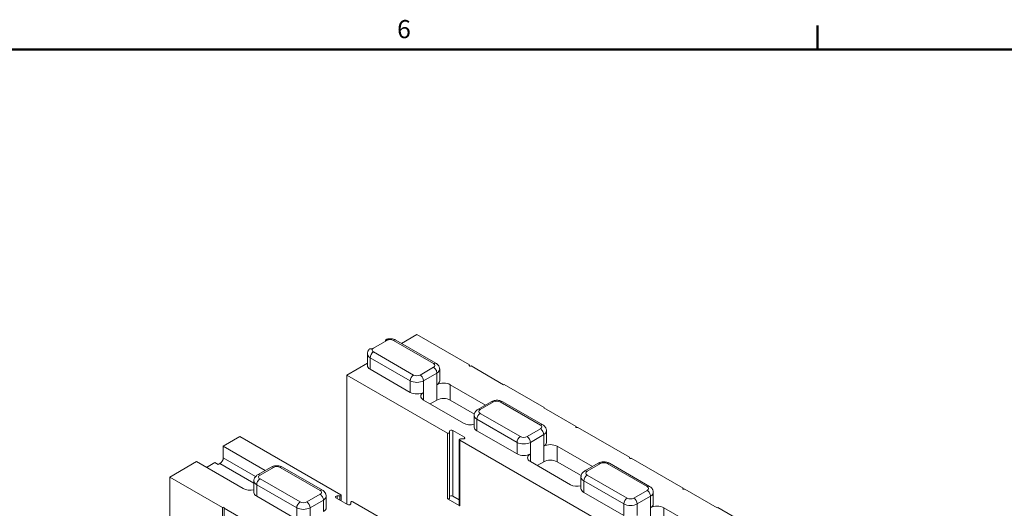
# Model space of a CAD drawing. Extents: x 1.2 to 86.8, y 0.2 to 67.8.
# Drawn here: x 22.4 to 35.5, y 60.9 to 67.4 of the extents above; entities that cross this region are included whole.
import ezdxf

# ---------------------------------------------------------------- set-up
doc = ezdxf.new("R2010")
doc.units = 0
doc.header["$LTSCALE"] = 2
doc.header["$MEASUREMENT"] = 0
for name, color, linetype, lineweight in [('Border_0', 7, 'Continuous', 50), ('Border_2', 7, 'Continuous', 50), ('Visible Edges(ANSI)', 7, 'Continuous', 18), ('Visible Tangent Edges(ANSI)', 7, 'Continuous', 18)]:
    doc.layers.add(name, color=color, linetype=linetype, lineweight=lineweight)
doc.styles.add('Text Style5', font='ARIAL.TTF')

# ---------------------------------------------------------------- blocks, each defined once
blk = doc.blocks.new('Borders Default Border')
at = {"layer": 'Border_0'}
blk.add_line((16.5, 33.5), (16.5, 33.66), dxfattribs=at)
at = {"layer": 'Border_0', "flags": 128}
blk.add_lwpolyline([(1, 0.5), (1, 33.5), (43, 33.5), (43, 0.5), (1, 0.5)], dxfattribs=at)
at = {"layer": 'Border_2', "insert": (13.7167, 33.538), "char_height": 0.12, "attachment_point": 7, "style": 'Text Style5'}
blk.add_mtext('6', dxfattribs=at)

msp = doc.modelspace()

# ---------------------------------------------------------------- linework, layer by layer
at = {"layer": 'Visible Edges(ANSI)'}
for p, q in [((27.2976, 63.1535), (27.1208, 63.0517)), ((27.4171, 63.1566), (27.9475, 62.8512)), ((27.6953, 63.2291), (27.4933, 63.1127)), ((27.6953, 63.2291), (28.3914, 62.8282)), ((27.04, 62.8219), (27.04, 62.9752)), ((27.04, 62.8517), (26.7672, 62.6946)), ((27.6069, 62.4656), (27.0766, 62.771)), ((27.9971, 62.6183), (27.9971, 62.7716)), ((28.3914, 62.8282), (28.3914, 62.8155)), ((28.4135, 62.8155), (28.8444, 62.5674)), ((26.7672, 62.6946), (28.1011, 61.9265)), ((26.7672, 60.9895), (26.7672, 62.6946)), ((28.1373, 62.5674), (28.6045, 62.2983)), ((28.8514, 62.5714), (28.8444, 62.5674)), ((29.3818, 62.2661), (28.8514, 62.5714)), ((28.314, 62.0584), (27.7837, 62.3638)), ((27.9605, 62.363), (27.8728, 62.3125)), ((28.4563, 62.1793), (28.1373, 62.363)), ((28.5038, 62.2404), (28.6806, 62.3422)), ((28.8314, 62.3422), (29.3617, 62.0368)), ((29.3747, 62.262), (29.3818, 62.2661)), ((29.3747, 62.262), (29.8056, 62.0138)), ((29.3818, 62.2579), (29.3818, 62.2661)), ((28.4542, 62.0075), (28.4542, 62.1608)), ((28.1277, 61.9329), (28.1277, 61.9528)), ((28.1277, 61.0643), (28.1277, 61.9329)), ((28.1704, 61.9629), (28.3251, 61.8739)), ((29.0211, 61.6512), (28.4908, 61.9566)), ((29.4113, 61.8039), (29.4113, 61.9572)), ((29.8056, 62.0138), (29.8056, 62.0011)), ((29.8277, 62.0011), (30.5127, 61.6066)), ((25.1321, 61.753), (25.353, 61.8802)), ((26.6871, 61.112), (25.353, 61.8802)), ((28.2573, 61.8403), (28.2573, 60.9717)), ((28.2619, 61.8339), (30.9295, 60.2978)), ((28.3074, 61.8493), (28.2729, 61.8493)), ((25.1321, 61.753), (25.6876, 61.433)), ((25.1321, 61.5997), (25.1321, 61.753)), ((29.5515, 61.753), (30.0187, 61.4839)), ((24.4249, 61.3458), (24.7785, 61.5494)), ((25.3972, 61.1931), (24.7785, 61.5494)), ((29.7282, 61.244), (29.1979, 61.5494)), ((29.3747, 61.5486), (29.287, 61.4981)), ((29.8705, 61.3649), (29.5515, 61.5486)), ((30.5127, 61.6066), (30.5127, 61.5939)), ((30.5348, 61.5939), (31.2198, 61.1995)), ((24.9118, 61.4726), (25.0216, 61.5359)), ((25.0216, 61.5359), (25.0658, 61.5104)), ((25.0658, 61.5104), (25.0879, 61.5231)), ((25.587, 61.3751), (25.7638, 61.4769)), ((25.9145, 61.4769), (26.4449, 61.1715)), ((29.918, 61.426), (30.0948, 61.5278)), ((30.2456, 61.5278), (30.7759, 61.2224)), ((25.1212, 60.9448), (24.4249, 61.3458)), ((24.4249, 61.3458), (24.4249, 58.0943)), ((25.5374, 61.1422), (25.5374, 61.2955)), ((29.8684, 61.1931), (29.8684, 61.3464)), ((31.2198, 61.1995), (31.2198, 61.1867)), ((31.2419, 61.1867), (31.6728, 60.9386)), ((26.1043, 60.7859), (25.574, 61.0913)), ((26.4945, 60.9386), (26.4945, 61.0919)), ((26.7783, 60.9831), (26.6236, 61.0722)), ((26.6413, 61.0968), (26.6761, 61.0968)), ((26.6916, 61.1057), (26.6916, 61.0331)), ((29.5155, 59.4832), (26.8474, 61.0197)), ((28.1011, 61.0579), (28.2619, 60.9653)), ((28.2573, 61.0443), (28.1704, 61.0943)), ((30.4354, 60.8368), (29.905, 61.1422)), ((30.8255, 60.9895), (30.8255, 61.1428)), ((25.1212, 57.6934), (25.1212, 60.9448)), ((25.574, 60.6841), (25.1429, 60.9324)), ((25.1429, 60.9324), (25.1429, 57.6809)), ((26.821, 61.0134), (26.821, 60.9933)), ((30.9657, 60.9386), (31.4329, 60.6696)), ((31.6799, 60.9427), (31.6728, 60.9386)), ((32.2102, 60.6373), (31.6799, 60.9427))]:
    msp.add_line(p, q, dxfattribs=at)
at = {"layer": 'Visible Edges(ANSI)', "flags": 128}
for points in [[(27.3197, 63.1659), (27.317, 63.167), (27.3144, 63.168), (27.3118, 63.1687), (27.3092, 63.1693), (27.3068, 63.1697), (27.3045, 63.1699), (27.3022, 63.1699), (27.2999, 63.1697), (27.2976, 63.1694), (27.2954, 63.1688), (27.2934, 63.1681), (27.2915, 63.1672), (27.2897, 63.1661), (27.288, 63.1648), (27.2864, 63.1633), (27.2849, 63.1615), (27.2836, 63.1597), (27.2824, 63.1577), (27.2814, 63.1556), (27.2805, 63.1533), (27.2798, 63.1508), (27.2792, 63.1481), (27.2787, 63.1453), (27.2784, 63.1425)], [(27.2957, 63.169), (27.3033, 63.171), (27.3109, 63.1726), (27.3186, 63.1739), (27.3263, 63.1748), (27.334, 63.1753), (27.3417, 63.1755), (27.3495, 63.1753), (27.3572, 63.1748), (27.3649, 63.1739), (27.3726, 63.1726), (27.3802, 63.171), (27.3877, 63.169), (27.3952, 63.1666), (27.4026, 63.1637), (27.4099, 63.1604), (27.4171, 63.1566)], [(27.2976, 63.1535), (27.2984, 63.154), (27.2993, 63.1545), (27.3002, 63.155), (27.3011, 63.1555), (27.302, 63.1561), (27.3029, 63.1566), (27.3038, 63.1571), (27.3047, 63.1576), (27.3056, 63.1582), (27.3065, 63.1587), (27.3075, 63.1592), (27.3084, 63.1597), (27.3093, 63.1603), (27.3103, 63.1608), (27.3112, 63.1613), (27.3121, 63.1618), (27.3131, 63.1624), (27.314, 63.1629), (27.3149, 63.1634), (27.3159, 63.1639), (27.3168, 63.1644), (27.3178, 63.1649), (27.3187, 63.1654), (27.3197, 63.1659)], [(27.04, 62.9752), (27.0405, 62.9843), (27.042, 62.9932), (27.0443, 63.0018), (27.0475, 63.0099), (27.0513, 63.0173), (27.0556, 63.0242), (27.0604, 63.0304), (27.0654, 63.0361)], [(27.0655, 63.036), (27.0665, 63.037), (27.0675, 63.0379), (27.0686, 63.0387), (27.0697, 63.0395), (27.0708, 63.0401), (27.0719, 63.0407), (27.0731, 63.0412), (27.0744, 63.0416), (27.0758, 63.0419), (27.0772, 63.0422), (27.0786, 63.0425), (27.08, 63.0426), (27.0815, 63.0427), (27.083, 63.0427), (27.0844, 63.0426), (27.0859, 63.0425), (27.0874, 63.0422), (27.0889, 63.0419), (27.0905, 63.0416), (27.0921, 63.0411), (27.0937, 63.0406), (27.0954, 63.04), (27.097, 63.0393), (27.0987, 63.0386)], [(27.0987, 63.0386), (27.0996, 63.0392), (27.1006, 63.0398), (27.1015, 63.0404), (27.1025, 63.041), (27.1034, 63.0416), (27.1044, 63.0421), (27.1053, 63.0427), (27.1062, 63.0433), (27.1072, 63.0438), (27.1081, 63.0444), (27.109, 63.0449), (27.11, 63.0455), (27.1109, 63.046), (27.1118, 63.0465), (27.1127, 63.0471), (27.1136, 63.0476), (27.1146, 63.0481), (27.1155, 63.0487), (27.1164, 63.0492), (27.1173, 63.0497), (27.1182, 63.0502), (27.119, 63.0507), (27.1199, 63.0512), (27.1208, 63.0517)], [(27.9475, 62.8512), (27.9563, 62.8456), (27.9649, 62.8389), (27.973, 62.8311), (27.9769, 62.8266), (27.9806, 62.8218), (27.984, 62.8167), (27.9872, 62.8111), (27.99, 62.8052), (27.9925, 62.799), (27.9944, 62.7924), (27.9959, 62.7856), (27.9968, 62.7786), (27.9971, 62.7716)], [(28.6806, 62.3422), (28.6896, 62.3469), (28.6988, 62.3508), (28.7081, 62.354), (28.7176, 62.3566), (28.7271, 62.3586), (28.7367, 62.36), (28.7463, 62.3608), (28.756, 62.3611), (28.7656, 62.3608), (28.7753, 62.36), (28.7849, 62.3586), (28.7944, 62.3566), (28.8038, 62.354), (28.8131, 62.3508), (28.8223, 62.3469), (28.8314, 62.3422)], [(28.4542, 62.1608), (28.4545, 62.1678), (28.4554, 62.1748), (28.4569, 62.1816), (28.4588, 62.1882), (28.4613, 62.1944), (28.4641, 62.2003), (28.4673, 62.2059), (28.4707, 62.211), (28.4744, 62.2158), (28.4783, 62.2203), (28.4864, 62.2281), (28.495, 62.2348), (28.5038, 62.2404)], [(29.3617, 62.0368), (29.3705, 62.0312), (29.3791, 62.0245), (29.3872, 62.0167), (29.3911, 62.0122), (29.3948, 62.0074), (29.3982, 62.0023), (29.4014, 61.9968), (29.4042, 61.9908), (29.4067, 61.9846), (29.4087, 61.978), (29.4101, 61.9712), (29.411, 61.9643), (29.4113, 61.9572)], [(30.0948, 61.5278), (30.1038, 61.5325), (30.113, 61.5364), (30.1223, 61.5397), (30.1318, 61.5422), (30.1413, 61.5442), (30.1509, 61.5456), (30.1605, 61.5464), (30.1702, 61.5467), (30.1799, 61.5464), (30.1895, 61.5456), (30.1991, 61.5442), (30.2086, 61.5422), (30.218, 61.5397), (30.2274, 61.5364), (30.2365, 61.5325), (30.2456, 61.5278)], [(25.7638, 61.4769), (25.7728, 61.4816), (25.782, 61.4855), (25.7913, 61.4888), (25.8007, 61.4913), (25.8103, 61.4933), (25.8199, 61.4947), (25.8295, 61.4955), (25.8392, 61.4958), (25.8488, 61.4955), (25.8585, 61.4947), (25.8681, 61.4933), (25.8776, 61.4913), (25.887, 61.4888), (25.8963, 61.4855), (25.9055, 61.4816), (25.9145, 61.4769)], [(29.8684, 61.3464), (29.8687, 61.3535), (29.8696, 61.3604), (29.8711, 61.3673), (29.873, 61.3738), (29.8755, 61.3801), (29.8783, 61.386), (29.8815, 61.3915), (29.8849, 61.3966), (29.8886, 61.4014), (29.8925, 61.4059), (29.9006, 61.4137), (29.9092, 61.4204), (29.918, 61.426)], [(25.5374, 61.2955), (25.5377, 61.3026), (25.5386, 61.3095), (25.54, 61.3164), (25.542, 61.3229), (25.5444, 61.3292), (25.5473, 61.3351), (25.5505, 61.3406), (25.5539, 61.3457), (25.5576, 61.3505), (25.5615, 61.355), (25.5696, 61.3628), (25.5782, 61.3695), (25.587, 61.3751)], [(26.4449, 61.1715), (26.4537, 61.1659), (26.4623, 61.1592), (26.4704, 61.1514), (26.4743, 61.1469), (26.478, 61.1422), (26.4814, 61.137), (26.4846, 61.1315), (26.4874, 61.1256), (26.4899, 61.1193), (26.4918, 61.1128), (26.4933, 61.1059), (26.4942, 61.099), (26.4945, 61.0919)], [(30.7759, 61.2224), (30.7847, 61.2168), (30.7933, 61.2101), (30.8014, 61.2023), (30.8053, 61.1978), (30.809, 61.1931), (30.8125, 61.1879), (30.8156, 61.1824), (30.8185, 61.1765), (30.8209, 61.1702), (30.8229, 61.1637), (30.8243, 61.1568), (30.8252, 61.1499), (30.8255, 61.1428)]]:
    msp.add_lwpolyline(points, dxfattribs=at)
at = {"layer": 'Visible Edges(ANSI)'}
for centre, major_axis, ratio, start_param, end_param in [((27.165, 62.8219), (-0.125, 0), 0.5758617, 0, 0.7853982), ((28.4024, 62.8219), (-0.0156, 0), 0.5758617, 5.4977871, 8.6393798), ((27.8721, 62.6183), (0.125, 0), 0.5758617, 5.4977871, 6.2831853), ((28.0489, 62.5165), (0.125, 0), 0.5758617, 0.7853982, 2.3561945), ((27.6953, 62.5165), (-0.125, 0), 0.5758617, 0.7853982, 2.3561945), ((27.8721, 62.4147), (-0.125, 0), 0.5758617, 5.4977871, 7.0685835), ((28.0489, 62.3121), (-0.125, 0), 0.5758617, 3.9269908, 5.4977871), ((28.4024, 62.1093), (-0.125, 0), 0.5758617, 0.7853982, 1.9978749), ((28.1121, 61.9329), (0.0156, 0), 0.5758617, 3.9269908, 6.2831853), ((28.1527, 61.9528), (-0.025, 0), 0.5758617, 3.9269908, 6.2831853), ((28.5792, 62.0075), (-0.125, 0), 0.5758617, 0, 0.7853982), ((29.8166, 62.0075), (-0.0156, 0), 0.5758617, 5.4977871, 8.6393798), ((28.2729, 61.8403), (-0.0156, 0), 0.5758617, 4.712389, 7.0685835), ((28.3074, 61.8637), (0.025, 0), 0.5758617, 4.712389, 7.0685835), ((29.2863, 61.8039), (0.125, 0), 0.5758617, 5.4977871, 6.2831853), ((29.4631, 61.7021), (0.125, 0), 0.5758617, 0.7853982, 2.3561945), ((25.0879, 61.5742), (-0.0312, -0.0542), 0.5780931, 0.7834645, 2.3542608), ((29.1095, 61.7021), (-0.125, 0), 0.5758617, 0.7853982, 2.3561945), ((29.2863, 61.6003), (-0.125, 0), 0.5758617, 5.4977871, 7.0685835), ((29.4631, 61.4977), (-0.125, 0), 0.5758617, 3.9269908, 5.4977871), ((30.5237, 61.6003), (-0.0156, 0), 0.5758617, 5.4977871, 8.6393798), ((25.4856, 61.244), (-0.125, 0), 0.5758617, 0.7853982, 1.9978749), ((29.8166, 61.2949), (-0.125, 0), 0.5758617, 0.7853982, 1.9978749), ((29.9934, 61.1931), (-0.125, 0), 0.5758617, 0, 0.7853982), ((31.2309, 61.1931), (-0.0156, 0), 0.5758617, 5.4977871, 8.6393798), ((25.6624, 61.1422), (-0.125, 0), 0.5758617, 0, 0.7853982), ((26.6413, 61.0824), (-0.025, 0), 0.5758617, 4.712389, 7.0685835), ((26.6761, 61.1057), (0.0155, 0), 0.5758617, 4.712389, 7.0685835), ((26.8365, 61.0134), (-0.0155, 0), 0.5758617, 3.9269908, 6.2831853), ((28.1121, 61.0643), (0.0156, 0), 0.5758617, 3.9269908, 6.2831853), ((28.1527, 61.0841), (-0.025, 0), 0.5758617, 3.9269908, 6.2831853), ((25.1298, 60.9373), (0.0156, 0), 0.5758617, 5.6991451, 8.4380219), ((26.3695, 60.9386), (0.125, 0), 0.5758617, 5.4977871, 6.2831853), ((26.796, 60.9933), (0.025, 0), 0.5758617, 3.9269908, 6.2831853), ((28.2729, 60.9717), (-0.0156, 0), 0.5758617, 0, 0.7853982), ((30.7005, 60.9895), (0.125, 0), 0.5758617, 5.4977871, 6.2831853), ((30.8773, 60.8877), (0.125, 0), 0.5758617, 0.7853982, 2.3561945)]:
    msp.add_ellipse(centre, major_axis=major_axis, ratio=ratio, start_param=start_param, end_param=end_param, dxfattribs=at)
at = {"layer": 'Visible Tangent Edges(ANSI)'}
for p, q in [((27.9163, 62.8481), (27.386, 63.1535)), ((27.1208, 63.0008), (27.6511, 62.6954)), ((27.0766, 62.9243), (27.6069, 62.6189)), ((27.0766, 62.771), (27.0766, 62.9243)), ((27.7395, 62.6954), (27.9163, 62.7972)), ((27.7837, 62.6189), (27.9605, 62.7207)), ((27.9605, 62.5674), (27.9605, 62.7207)), ((27.6069, 62.4656), (27.6069, 62.6189)), ((27.7837, 62.4656), (27.7837, 62.6189)), ((27.7837, 62.4656), (27.7837, 62.3638)), ((27.9605, 62.5674), (27.9605, 62.363)), ((28.1373, 62.5674), (28.1373, 62.363)), ((28.535, 62.2373), (28.7118, 62.3391)), ((28.8002, 62.3391), (29.3305, 62.0337)), ((28.4908, 62.1099), (29.0211, 61.8045)), ((28.4908, 61.9566), (28.4908, 62.1099)), ((29.0653, 61.881), (28.535, 62.1864)), ((28.1704, 61.0943), (28.1704, 61.9629)), ((29.3305, 61.9828), (29.1537, 61.881)), ((28.1011, 61.9265), (28.1011, 61.0579)), ((28.2619, 60.9653), (28.2619, 61.8339)), ((28.3251, 61.8535), (28.3251, 61.8739)), ((29.0211, 61.6512), (29.0211, 61.8045)), ((29.1979, 61.8045), (29.3747, 61.9063)), ((29.1979, 61.6512), (29.1979, 61.8045)), ((29.3747, 61.753), (29.3747, 61.9063)), ((29.3747, 61.753), (29.3747, 61.5486)), ((29.5515, 61.753), (29.5515, 61.5486)), ((25.5599, 61.3533), (25.1321, 61.5997)), ((29.1979, 61.6512), (29.1979, 61.5494)), ((25.0879, 61.5231), (25.5374, 61.2643)), ((25.6182, 61.372), (25.795, 61.4738)), ((25.8834, 61.4738), (26.4137, 61.1684)), ((29.9492, 61.4229), (30.126, 61.5247)), ((30.2144, 61.5247), (30.7447, 61.2193)), ((26.1485, 61.0157), (25.6182, 61.3211)), ((29.905, 61.2955), (30.4354, 60.9901)), ((29.905, 61.1422), (29.905, 61.2955)), ((30.4795, 61.0666), (29.9492, 61.372)), ((25.574, 61.0913), (25.574, 61.2446)), ((25.574, 61.2446), (26.1043, 60.9392)), ((30.7447, 61.1684), (30.5679, 61.0666)), ((26.4137, 61.1175), (26.2369, 61.0157)), ((26.2811, 60.9392), (26.4579, 61.041)), ((26.4579, 60.8877), (26.4579, 61.041)), ((26.6413, 61.0968), (26.6413, 61.062)), ((26.6761, 61.0968), (26.6761, 61.042)), ((30.6121, 60.9901), (30.7889, 61.0919)), ((30.7889, 60.9386), (30.7889, 61.0919)), ((26.1043, 60.7859), (26.1043, 60.9392)), ((26.2811, 60.7859), (26.2811, 60.9392)), ((30.4354, 60.8368), (30.4354, 60.9901)), ((30.6121, 60.8368), (30.6121, 60.9901)), ((30.7889, 60.9386), (30.7889, 60.7342)), ((30.9657, 60.9386), (30.9657, 60.7342))]:
    msp.add_line(p, q, dxfattribs=at)
for centre, major_axis, ratio, start_param, end_param in [((27.3418, 63.1281), (-0.0625, 0), 0.5758617, 3.9269908, 5.4977871), ((27.386, 63.1024), (0.0312, 0.0542), 0.5780931, 0, 0.7834645), ((27.165, 62.9752), (-0.125, 0), 0.5758617, 0, 0.7853982), ((27.1208, 62.9497), (0.0312, 0.0542), 0.5780931, 0.7834645, 2.3542608), ((27.165, 63.0263), (-0.0625, 0), 0.5758617, 5.4977871, 7.0685835), ((27.9163, 62.797), (0.0312, 0.0542), 0.5780931, 0, 0.7834645), ((27.8721, 62.8227), (0.0625, 0), 0.5758617, 5.4977871, 7.0685835), ((27.9163, 62.7461), (-0.0312, 0.0542), 0.5780931, 3.9289245, 5.4997209), ((27.8721, 62.7716), (0.125, 0), 0.5758617, 5.4977871, 6.2831853), ((27.6511, 62.6443), (0.0312, 0.0542), 0.5780931, 0.7834645, 2.3542608), ((27.6953, 62.6698), (0.125, 0), 0.5758617, 3.9269908, 5.4977871), ((27.6953, 62.7209), (0.0625, 0), 0.5758617, 3.9269908, 5.4977871), ((27.7395, 62.6443), (-0.0312, 0.0542), 0.5780931, 3.9289245, 5.4997209), ((28.7118, 62.288), (-0.0312, 0.0542), 0.5780931, 5.4997209, 6.2831853), ((28.756, 62.3137), (0.0625, 0), 0.5758617, 0.7853982, 2.3561945), ((28.8002, 62.288), (0.0312, 0.0542), 0.5780931, 0, 0.7834645), ((28.535, 62.1862), (-0.0312, 0.0542), 0.5780931, 5.4997209, 6.2831853), ((28.5792, 62.2119), (-0.0625, 0), 0.5758617, 5.4977871, 7.0685835), ((28.5792, 62.1608), (-0.125, 0), 0.5758617, 0, 0.7853982), ((28.535, 62.1353), (-0.0312, -0.0542), 0.5780931, 3.9250571, 5.4958534), ((29.3305, 61.9826), (0.0312, 0.0542), 0.5780931, 0, 0.7834645), ((29.2863, 62.0083), (0.0625, 0), 0.5758617, 5.4977871, 7.0685835), ((29.3305, 61.9317), (-0.0312, 0.0542), 0.5780931, 3.9289245, 5.4997209), ((29.2863, 61.9572), (0.125, 0), 0.5758617, 5.4977871, 6.2831853), ((29.0653, 61.8299), (-0.0312, -0.0542), 0.5780931, 3.9250571, 5.4958534), ((29.1095, 61.8554), (0.125, 0), 0.5758617, 3.9269908, 5.4977871), ((29.1095, 61.9065), (-0.0625, 0), 0.5758617, 0.7853982, 2.3561945), ((29.1537, 61.8299), (0.0312, -0.0542), 0.5780931, 0.7873319, 2.3581282), ((30.1702, 61.4993), (0.0625, 0), 0.5758617, 0.7853982, 2.3561945), ((25.795, 61.4227), (-0.0312, 0.0542), 0.5780931, 5.4997209, 6.2831853), ((25.8392, 61.4484), (0.0625, 0), 0.5758617, 0.7853982, 2.3561945), ((25.8834, 61.4227), (0.0312, 0.0542), 0.5780931, 0, 0.7834645), ((29.9492, 61.3718), (-0.0312, 0.0542), 0.5780931, 5.4997209, 6.2831853), ((29.9934, 61.3975), (-0.0625, 0), 0.5758617, 5.4977871, 7.0685835), ((30.126, 61.4736), (-0.0312, 0.0542), 0.5780931, 5.4997209, 6.2831853), ((30.2144, 61.4736), (0.0312, 0.0542), 0.5780931, 0, 0.7834645), ((25.6624, 61.2955), (-0.125, 0), 0.5758617, 0, 0.7853982), ((25.6182, 61.27), (-0.0312, -0.0542), 0.5780931, 3.9250571, 5.4958534), ((25.6182, 61.3209), (-0.0312, 0.0542), 0.5780931, 5.4997209, 6.2831853), ((25.6624, 61.3466), (-0.0625, 0), 0.5758617, 5.4977871, 7.0685835), ((29.9934, 61.3464), (-0.125, 0), 0.5758617, 0, 0.7853982), ((29.9492, 61.3209), (-0.0312, -0.0542), 0.5780931, 3.9250571, 5.4958534), ((26.4137, 61.1173), (0.0312, 0.0542), 0.5780931, 0, 0.7834645), ((26.3695, 61.143), (0.0625, 0), 0.5758617, 5.4977871, 7.0685835), ((30.7447, 61.1682), (0.0312, 0.0542), 0.5780931, 0, 0.7834645), ((30.7005, 61.1939), (0.0625, 0), 0.5758617, 5.4977871, 7.0685835), ((30.7447, 61.1173), (-0.0312, 0.0542), 0.5780931, 3.9289245, 5.4997209), ((26.1485, 60.9646), (-0.0312, -0.0542), 0.5780931, 3.9250571, 5.4958534), ((26.1927, 61.0412), (-0.0625, 0), 0.5758617, 0.7853982, 2.3561945), ((26.2369, 60.9646), (0.0312, -0.0542), 0.5780931, 0.7873319, 2.3581282), ((26.4137, 61.0664), (-0.0312, 0.0542), 0.5780931, 3.9289245, 5.4997209), ((26.3695, 61.0919), (0.125, 0), 0.5758617, 5.4977871, 6.2831853), ((30.4795, 61.0155), (-0.0312, -0.0542), 0.5780931, 3.9250571, 5.4958534), ((30.5237, 61.0921), (-0.0625, 0), 0.5758617, 0.7853982, 2.3561945), ((30.5679, 61.0155), (0.0312, -0.0542), 0.5780931, 0.7873319, 2.3581282), ((30.7005, 61.1428), (0.125, 0), 0.5758617, 5.4977871, 6.2831853), ((26.1927, 60.9901), (0.125, 0), 0.5758617, 3.9269908, 5.4977871), ((30.5237, 61.041), (0.125, 0), 0.5758617, 3.9269908, 5.4977871)]:
    msp.add_ellipse(centre, major_axis=major_axis, ratio=ratio, start_param=start_param, end_param=end_param, dxfattribs=at)

# ---------------------------------------------------------------- block references
at = {"xscale": 2, "yscale": 2, "zscale": 2}
msp.add_blockref('Borders Default Border', (0, 0), dxfattribs=at)

doc.saveas('drawing.dxf')
